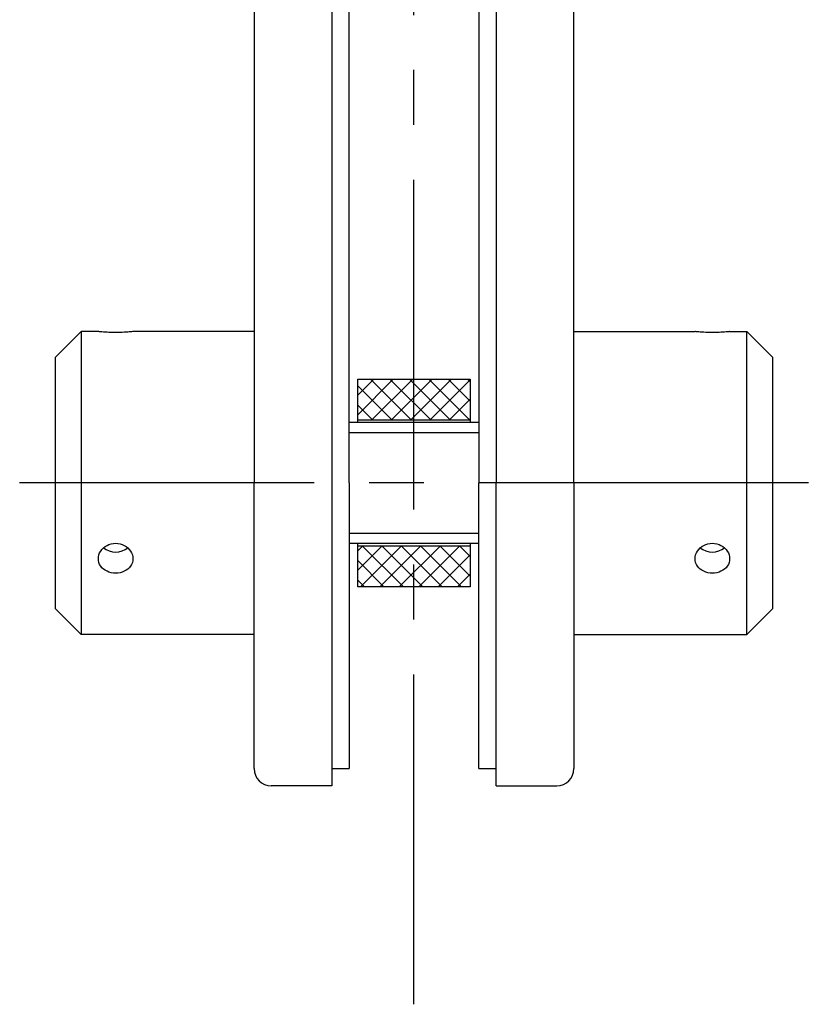
# Model space of a CAD drawing. Extents: x -163 to 703, y 135 to 510.
# Drawn here: x 225 to 316, y 135 to 249 of the extents above; entities that cross this region are included whole.
import ezdxf

# ---------------------------------------------------------------- set-up
doc = ezdxf.new("R2010")
doc.units = 0
doc.header["$LTSCALE"] = 2
doc.linetypes.add('MITTE2', pattern=[28.575, 19.05, -3.175, 3.175, -3.175])
doc.layers.add('LW 3540-15-01', color=7, linetype='Continuous')

# ---------------------------------------------------------------- blocks, each defined once
blk = doc.blocks.new('LW 3540-15-01_a')
at = {"layer": 'LW 3540-15-01'}
h = blk.add_hatch(dxfattribs=at)
h.set_pattern_fill('ANSI37', color=8, scale=0.5, style=0)
h.set_pattern_definition([(45, (-270.1402, -335.1866), (-1.122532, 1.122532), []), (135, (-270.1402, -335.1866), (-1.122532, -1.122532), [])])
h.paths.add_polyline_path([(6.5, -128), (6.5, -132.75), (-6.5, -132.75), (-6.5, -128)])
h.paths.add_polyline_path([(-6.5, -152), (-6.5, -147.25), (6.5, -147.25), (6.5, -152)])
at = {"layer": 'LW 3540-15-01', "color": 3, "linetype": 'MITTE2'}
for p, q in [((0, -200.23), (0, 21.38)), ((45.6, -140), (-45.6, -140))]:
    blk.add_line(p, q, dxfattribs=at)
at = {"layer": 'LW 3540-15-01'}
for p, q in [((-9.5, 0), (-9.5, -140)), ((9.5, 0), (9.5, -140)), ((-7.5, -140), (-7.5, -2)), ((7.5, -2), (7.5, -140)), ((18.5, -140), (18.5, -2)), ((-18.5, -11), (-18.5, -140)), ((-41.5, -125.5), (-38.5, -122.5)), ((-38.5, -122.5), (-38.5, -157.5)), ((-36.5, -122.5), (-38.5, -122.5)), ((-18.5, -122.5), (-32.5, -122.5)), ((18.5, -122.5), (32.5, -122.5)), ((36.5, -122.5), (38.5, -122.5)), ((38.5, -157.5), (38.5, -122.5)), ((41.5, -125.5), (38.5, -122.5)), ((-41.5, -125.5), (-41.5, -154.5)), ((41.5, -154.5), (41.5, -125.5)), ((-6.5, -128), (6.5, -128)), ((-6.5, -132.75), (-6.5, -128)), ((6.5, -128), (6.5, -132.75)), ((7.5, -133), (-7.5, -133)), ((6.5, -132.75), (-6.5, -132.75)), ((-6.5, -133), (-6.5, -132.75)), ((6.5, -132.75), (6.5, -133)), ((-18.5, -173), (-18.5, -140)), ((-9.5, -140), (-9.5, -175)), ((-7.5, -140), (-7.5, -173)), ((7.5, -173), (7.5, -140)), ((9.5, -175), (9.5, -140)), ((18.5, -140), (18.5, -173)), ((7.5, -147), (-7.5, -147)), ((-6.5, -147.25), (-6.5, -147)), ((-6.5, -147.25), (6.5, -147.25)), ((-6.5, -152), (-6.5, -147.25)), ((6.5, -147), (6.5, -147.25)), ((6.5, -147.25), (6.5, -152)), ((6.5, -152), (-6.5, -152)), ((-41.5, -154.5), (-38.5, -157.5)), ((41.5, -154.5), (38.5, -157.5)), ((-18.5, -157.5), (-38.5, -157.5)), ((18.5, -157.5), (38.5, -157.5)), ((-9.5, -173), (-7.5, -173)), ((7.5, -173), (9.5, -173)), ((-9.5, -175), (-16.5, -175)), ((9.5, -175), (16.5, -175))]:
    blk.add_line(p, q, dxfattribs=at)
at = {"layer": 'LW 3540-15-01', "color": 3}
for p, q in [((7.5, -134.21), (-7.5, -134.21)), ((-7.5, -145.79), (7.5, -145.79))]:
    blk.add_line(p, q, dxfattribs=at)
at = {"layer": 'LW 3540-15-01', "flags": 128}
for points in [[(-32.5, -122.5), (-32.52, -122.5), (-32.57, -122.51), (-32.65, -122.52), (-32.77, -122.53), (-32.92, -122.54), (-33.09, -122.56), (-33.28, -122.57), (-33.5, -122.59), (-33.73, -122.6), (-33.99, -122.61), (-34.24, -122.61), (-34.5, -122.61), (-34.76, -122.61), (-35.01, -122.61), (-35.27, -122.6), (-35.5, -122.59), (-35.72, -122.57), (-35.91, -122.56), (-36.08, -122.54), (-36.23, -122.53), (-36.35, -122.52), (-36.43, -122.51), (-36.48, -122.5), (-36.5, -122.5)], [(36.5, -122.5), (36.48, -122.5), (36.43, -122.51), (36.35, -122.52), (36.23, -122.53), (36.08, -122.54), (35.91, -122.56), (35.72, -122.57), (35.5, -122.59), (35.27, -122.6), (35.01, -122.61), (34.76, -122.61), (34.5, -122.61), (34.24, -122.61), (33.99, -122.61), (33.73, -122.6), (33.5, -122.59), (33.28, -122.57), (33.09, -122.56), (32.92, -122.54), (32.77, -122.53), (32.65, -122.52), (32.57, -122.51), (32.52, -122.5), (32.5, -122.5)], [(-36.5, -148.75), (-36.48, -148.53), (-36.43, -148.3), (-36.35, -148.08), (-36.23, -147.87), (-36.08, -147.67), (-35.91, -147.5), (-35.72, -147.34), (-35.5, -147.21), (-35.27, -147.1), (-35.01, -147.02), (-34.76, -146.98), (-34.5, -146.96), (-34.24, -146.98), (-33.99, -147.02), (-33.73, -147.1), (-33.5, -147.21), (-33.28, -147.34), (-33.09, -147.5), (-32.92, -147.67), (-32.77, -147.87), (-32.65, -148.08), (-32.57, -148.3), (-32.52, -148.53), (-32.5, -148.75)], [(32.5, -148.75), (32.52, -148.53), (32.57, -148.3), (32.65, -148.08), (32.77, -147.87), (32.92, -147.67), (33.09, -147.5), (33.28, -147.34), (33.5, -147.21), (33.73, -147.1), (33.99, -147.02), (34.24, -146.98), (34.5, -146.96), (34.76, -146.98), (35.01, -147.02), (35.27, -147.1), (35.5, -147.21), (35.72, -147.34), (35.91, -147.5), (36.08, -147.67), (36.23, -147.87), (36.35, -148.08), (36.43, -148.3), (36.48, -148.53), (36.5, -148.75)], [(-32.5, -148.75), (-32.52, -148.97), (-32.57, -149.19), (-32.65, -149.4), (-32.77, -149.6), (-32.92, -149.79), (-33.09, -149.95), (-33.28, -150.08), (-33.5, -150.2), (-33.73, -150.3), (-33.99, -150.37), (-34.24, -150.41), (-34.5, -150.42), (-34.76, -150.41), (-35.01, -150.37), (-35.27, -150.3), (-35.5, -150.2), (-35.72, -150.08), (-35.91, -149.95), (-36.08, -149.79), (-36.23, -149.6), (-36.35, -149.4), (-36.43, -149.19), (-36.48, -148.97), (-36.5, -148.75)], [(36.5, -148.75), (36.48, -148.97), (36.43, -149.19), (36.35, -149.4), (36.23, -149.6), (36.08, -149.79), (35.91, -149.95), (35.72, -150.08), (35.5, -150.2), (35.27, -150.3), (35.01, -150.37), (34.76, -150.41), (34.5, -150.42), (34.24, -150.41), (33.99, -150.37), (33.73, -150.3), (33.5, -150.2), (33.28, -150.08), (33.09, -149.95), (32.92, -149.79), (32.77, -149.6), (32.65, -149.4), (32.57, -149.19), (32.52, -148.97), (32.5, -148.75)]]:
    blk.add_lwpolyline(points, dxfattribs=at)
at = {"layer": 'LW 3540-15-01'}
for centre, start, end in [((-16.5, -173), 180, 270), ((16.5, -173), 270, 0)]:
    blk.add_arc(centre, 2, start, end, dxfattribs=at)
for centre in [(-34.5, -146.25), (34.5, -146.25)]:
    blk.add_ellipse(centre, major_axis=(-2, 0), ratio=0.866025, start_param=0.794169, end_param=2.347424, dxfattribs=at)

msp = doc.modelspace()

# ---------------------------------------------------------------- block references
msp.add_blockref('LW 3540-15-01_a', (270.14, 335.19))

doc.saveas('drawing.dxf')
